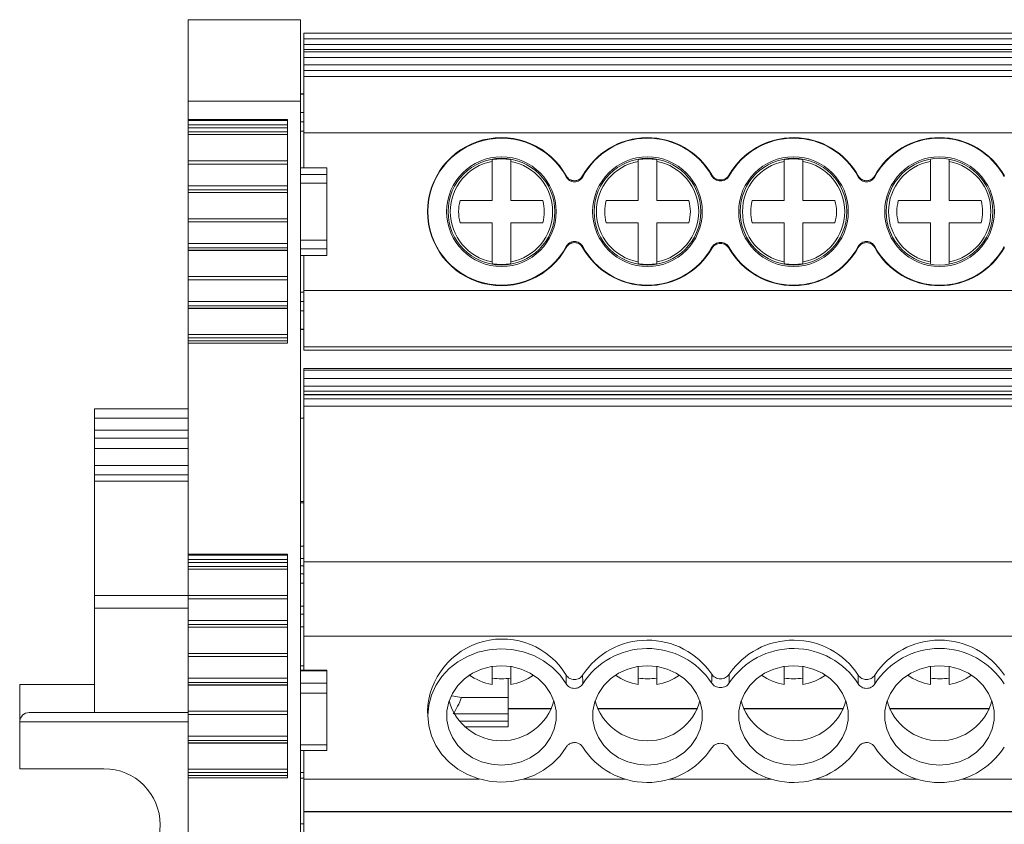
# Model space of a CAD drawing. Units: millimetres. Extents: x 1515 to 1886, y 1273 to 1449.
# Drawn here: x 1628 to 1681, y 1316 to 1359 of the extents above; entities that cross this region are included whole.
import ezdxf

# ---------------------------------------------------------------- set-up
doc = ezdxf.new("R2010")
doc.units = ezdxf.units.MM

# ---------------------------------------------------------------- blocks, each defined once
blk = doc.blocks.new('3')
at = {"color": 7, "linetype": 'Continuous', "lineweight": 15}
for p, q in [((1643.373, 1358.712), (1637.373, 1358.712)), ((1637.373, 1358.712), (1637.373, 1354.365)), ((1643.373, 1358.712), (1643.373, 1354.365)), ((1643.539, 1357.992), (1711.073, 1357.992)), ((1643.539, 1357.992), (1643.539, 1357.693)), ((1643.539, 1357.693), (1711.073, 1357.693)), ((1643.539, 1357.693), (1643.539, 1357.386)), ((1711.073, 1357.386), (1643.539, 1357.386)), ((1643.539, 1357.386), (1643.539, 1357.126)), ((1711.073, 1357.126), (1643.539, 1357.126)), ((1643.539, 1357.126), (1643.539, 1356.993)), ((1711.073, 1356.993), (1643.539, 1356.993)), ((1643.539, 1356.693), (1643.539, 1356.993)), ((1711.073, 1356.693), (1643.539, 1356.693)), ((1643.539, 1356.693), (1643.539, 1356.301)), ((1643.539, 1356.301), (1711.073, 1356.301)), ((1643.539, 1356.301), (1643.539, 1356.001)), ((1643.539, 1356.001), (1711.073, 1356.001)), ((1643.539, 1355.67), (1643.539, 1356.001)), ((1643.539, 1355.67), (1643.539, 1352.672)), ((1711.073, 1355.67), (1643.539, 1355.67)), ((1637.373, 1354.365), (1643.373, 1354.365)), ((1637.373, 1353.373), (1637.373, 1354.365)), ((1643.539, 1354.75), (1643.373, 1354.75)), ((1643.373, 1354.365), (1643.373, 1311.173)), ((1643.373, 1353.762), (1643.539, 1353.762)), ((1642.673, 1353.373), (1637.373, 1353.373)), ((1637.373, 1353.323), (1637.373, 1353.373)), ((1642.673, 1353.323), (1637.373, 1353.323)), ((1637.373, 1353.323), (1637.373, 1353.323)), ((1637.373, 1353.098), (1637.373, 1353.323)), ((1642.673, 1341.443), (1642.673, 1353.373)), ((1643.539, 1353.261), (1643.373, 1353.261)), ((1642.673, 1353.098), (1637.373, 1353.098)), ((1637.373, 1352.94), (1637.373, 1353.098)), ((1642.673, 1352.94), (1637.373, 1352.94)), ((1637.373, 1352.94), (1637.373, 1352.719)), ((1637.373, 1352.719), (1642.673, 1352.719)), ((1637.373, 1352.583), (1637.373, 1352.719)), ((1643.373, 1352.76), (1643.539, 1352.76)), ((1643.539, 1352.672), (1643.539, 1350.809)), ((1711.073, 1352.672), (1643.539, 1352.672)), ((1642.673, 1352.583), (1637.373, 1352.583)), ((1637.373, 1352.583), (1637.373, 1352.578)), ((1637.373, 1352.578), (1642.673, 1352.578)), ((1637.373, 1351.177), (1637.373, 1352.578)), ((1642.673, 1351.177), (1637.373, 1351.177)), ((1637.373, 1351.177), (1637.373, 1351.003)), ((1653.595, 1351.145), (1653.595, 1351.236)), ((1653.595, 1349.049), (1653.595, 1351.145)), ((1654.595, 1351.236), (1654.595, 1351.145)), ((1654.595, 1351.145), (1654.595, 1349.049)), ((1661.395, 1351.145), (1661.395, 1351.236)), ((1661.395, 1349.049), (1661.395, 1351.145)), ((1662.395, 1351.236), (1662.395, 1351.145)), ((1662.395, 1351.145), (1662.395, 1349.049)), ((1669.195, 1351.145), (1669.195, 1351.236)), ((1669.195, 1349.049), (1669.195, 1351.145)), ((1670.195, 1351.236), (1670.195, 1351.145)), ((1670.195, 1351.145), (1670.195, 1349.049)), ((1676.995, 1351.145), (1676.995, 1351.236)), ((1676.995, 1349.049), (1676.995, 1351.145)), ((1677.995, 1351.236), (1677.995, 1351.145)), ((1677.995, 1351.145), (1677.995, 1349.049)), ((1637.373, 1351.003), (1642.673, 1351.003)), ((1637.373, 1349.847), (1637.373, 1351.003)), ((1644.773, 1350.809), (1643.373, 1350.809)), ((1643.373, 1350.8), (1644.773, 1350.8)), ((1644.773, 1350.8), (1644.773, 1350.809)), ((1644.773, 1350.8), (1644.773, 1350.442)), ((1644.773, 1350.442), (1643.373, 1350.442)), ((1644.773, 1349.988), (1644.773, 1350.442)), ((1642.673, 1349.847), (1637.373, 1349.847)), ((1637.373, 1349.847), (1637.373, 1349.626)), ((1637.373, 1349.626), (1642.673, 1349.626)), ((1637.373, 1349.49), (1637.373, 1349.626)), ((1643.373, 1349.988), (1644.773, 1349.988)), ((1644.773, 1349.988), (1644.773, 1346.932)), ((1642.673, 1349.49), (1637.373, 1349.49)), ((1637.373, 1349.49), (1637.373, 1349.485)), ((1637.373, 1349.485), (1642.673, 1349.485)), ((1637.373, 1348.083), (1637.373, 1349.485)), ((1651.887, 1349.049), (1653.595, 1349.049)), ((1654.595, 1349.049), (1656.303, 1349.049)), ((1659.687, 1349.049), (1661.395, 1349.049)), ((1662.395, 1349.049), (1664.103, 1349.049)), ((1667.487, 1349.049), (1669.195, 1349.049)), ((1670.195, 1349.049), (1671.903, 1349.049)), ((1675.287, 1349.049), (1676.995, 1349.049)), ((1677.995, 1349.049), (1679.703, 1349.049)), ((1642.673, 1348.083), (1637.373, 1348.083)), ((1637.373, 1348.083), (1637.373, 1347.909)), ((1637.373, 1347.909), (1642.673, 1347.909)), ((1637.373, 1346.754), (1637.373, 1347.909)), ((1653.595, 1347.871), (1651.887, 1347.871)), ((1653.595, 1345.775), (1653.595, 1347.871)), ((1654.595, 1347.871), (1654.595, 1345.775)), ((1656.303, 1347.871), (1654.595, 1347.871)), ((1661.395, 1347.871), (1659.687, 1347.871)), ((1661.395, 1345.775), (1661.395, 1347.871)), ((1662.395, 1347.871), (1662.395, 1345.775)), ((1664.103, 1347.871), (1662.395, 1347.871)), ((1669.195, 1347.871), (1667.487, 1347.871)), ((1669.195, 1345.775), (1669.195, 1347.871)), ((1670.195, 1347.871), (1670.195, 1345.775)), ((1671.903, 1347.871), (1670.195, 1347.871)), ((1676.995, 1347.871), (1675.287, 1347.871)), ((1676.995, 1345.775), (1676.995, 1347.871)), ((1677.995, 1347.871), (1677.995, 1345.775)), ((1679.703, 1347.871), (1677.995, 1347.871)), ((1644.773, 1346.932), (1643.373, 1346.932)), ((1644.773, 1346.479), (1644.773, 1346.932)), ((1642.673, 1346.754), (1637.373, 1346.754)), ((1637.373, 1346.754), (1637.373, 1346.533)), ((1637.373, 1346.533), (1642.673, 1346.533)), ((1637.373, 1346.396), (1637.373, 1346.533)), ((1642.673, 1346.396), (1637.373, 1346.396)), ((1637.373, 1346.396), (1637.373, 1346.391)), ((1637.373, 1346.391), (1642.673, 1346.391)), ((1637.373, 1344.99), (1637.373, 1346.391)), ((1643.373, 1346.479), (1644.773, 1346.479)), ((1644.773, 1346.479), (1644.773, 1346.12)), ((1644.773, 1346.12), (1643.373, 1346.12)), ((1643.373, 1346.111), (1644.773, 1346.111)), ((1643.539, 1346.111), (1643.539, 1344.249)), ((1644.773, 1346.12), (1644.773, 1346.111)), ((1653.595, 1345.684), (1653.595, 1345.775)), ((1654.595, 1345.775), (1654.595, 1345.684)), ((1661.395, 1345.684), (1661.395, 1345.775)), ((1662.395, 1345.775), (1662.395, 1345.684)), ((1669.195, 1345.684), (1669.195, 1345.775)), ((1670.195, 1345.775), (1670.195, 1345.684)), ((1676.995, 1345.684), (1676.995, 1345.775)), ((1677.995, 1345.775), (1677.995, 1345.684)), ((1642.673, 1344.99), (1637.373, 1344.99)), ((1637.373, 1344.99), (1637.373, 1344.816)), ((1637.373, 1344.816), (1642.673, 1344.816)), ((1637.373, 1343.655), (1637.373, 1344.816)), ((1643.539, 1344.16), (1643.373, 1344.16)), ((1643.539, 1344.249), (1711.073, 1344.249)), ((1643.539, 1344.249), (1643.539, 1341.25)), ((1642.673, 1343.655), (1637.373, 1343.655)), ((1637.373, 1343.655), (1637.373, 1343.434)), ((1637.373, 1343.434), (1642.673, 1343.434)), ((1637.373, 1343.298), (1637.373, 1343.434)), ((1642.673, 1343.298), (1637.373, 1343.298)), ((1637.373, 1343.298), (1637.373, 1343.293)), ((1637.373, 1343.293), (1642.673, 1343.293)), ((1637.373, 1341.892), (1637.373, 1343.293)), ((1643.373, 1343.66), (1643.539, 1343.66)), ((1643.539, 1343.158), (1643.373, 1343.158)), ((1643.373, 1342.17), (1643.539, 1342.17)), ((1642.673, 1341.892), (1637.373, 1341.892)), ((1637.373, 1341.892), (1637.373, 1341.718)), ((1637.373, 1341.718), (1642.673, 1341.718)), ((1637.373, 1341.56), (1637.373, 1341.718)), ((1637.373, 1341.56), (1642.673, 1341.56)), ((1637.373, 1341.443), (1637.373, 1341.56)), ((1637.373, 1341.443), (1642.673, 1341.443)), ((1637.373, 1330.162), (1637.373, 1341.443)), ((1643.539, 1341.25), (1711.073, 1341.25)), ((1643.539, 1341.066), (1643.539, 1341.25)), ((1711.073, 1341.066), (1643.539, 1341.066)), ((1711.073, 1340.089), (1643.539, 1340.089)), ((1643.539, 1340.089), (1643.539, 1339.995)), ((1643.539, 1339.995), (1711.073, 1339.995)), ((1643.539, 1339.995), (1643.539, 1339.543)), ((1643.539, 1339.543), (1711.073, 1339.543)), ((1643.539, 1339.543), (1643.539, 1339.145)), ((1643.539, 1339.145), (1711.073, 1339.145)), ((1643.539, 1339.145), (1643.539, 1338.867)), ((1711.073, 1338.867), (1643.539, 1338.867)), ((1643.539, 1338.867), (1643.539, 1338.695)), ((1711.073, 1338.695), (1643.539, 1338.695)), ((1643.539, 1338.695), (1643.539, 1338.672)), ((1711.073, 1338.672), (1643.539, 1338.672)), ((1643.539, 1338.672), (1643.539, 1338.462)), ((1643.539, 1338.462), (1711.073, 1338.462)), ((1643.539, 1338.462), (1643.539, 1338.066)), ((1643.539, 1338.066), (1711.073, 1338.066)), ((1643.539, 1329.757), (1643.539, 1338.066)), ((1632.373, 1337.436), (1632.373, 1337.936)), ((1637.373, 1337.936), (1632.373, 1337.936)), ((1632.373, 1337.436), (1632.373, 1336.794)), ((1643.373, 1337.435), (1643.539, 1337.435)), ((1632.373, 1336.794), (1632.373, 1336.361)), ((1632.373, 1336.361), (1632.373, 1335.812)), ((1632.373, 1335.812), (1637.373, 1335.812)), ((1632.373, 1335.812), (1632.373, 1334.896)), ((1632.373, 1334.398), (1632.373, 1334.896)), ((1632.373, 1334.398), (1632.373, 1334.075)), ((1632.373, 1334.075), (1632.373, 1327.969)), ((1643.539, 1332.989), (1643.373, 1332.989)), ((1643.373, 1330.594), (1643.539, 1330.594)), ((1642.673, 1330.162), (1637.373, 1330.162)), ((1637.373, 1330.112), (1637.373, 1330.162)), ((1642.673, 1330.112), (1637.373, 1330.112)), ((1637.373, 1330.111), (1637.373, 1330.112)), ((1637.373, 1329.887), (1637.373, 1330.111)), ((1642.673, 1318.232), (1642.673, 1330.162)), ((1642.673, 1329.887), (1637.373, 1329.887)), ((1637.373, 1329.729), (1637.373, 1329.887)), ((1642.673, 1329.729), (1637.373, 1329.729)), ((1637.373, 1329.729), (1637.373, 1329.508)), ((1711.073, 1329.757), (1643.539, 1329.757)), ((1643.539, 1329.757), (1643.539, 1325.794)), ((1637.373, 1329.508), (1642.673, 1329.508)), ((1637.373, 1329.372), (1637.373, 1329.508)), ((1642.673, 1329.372), (1637.373, 1329.372)), ((1637.373, 1329.372), (1637.373, 1329.367)), ((1637.373, 1329.367), (1642.673, 1329.367)), ((1637.373, 1327.965), (1637.373, 1329.367)), ((1643.539, 1329.123), (1643.373, 1329.123)), ((1643.373, 1328.621), (1643.539, 1328.621)), ((1632.373, 1327.285), (1632.373, 1327.969)), ((1642.673, 1327.965), (1637.373, 1327.965)), ((1637.373, 1327.965), (1637.373, 1327.792)), ((1637.373, 1327.792), (1642.673, 1327.792)), ((1637.373, 1326.636), (1637.373, 1327.792)), ((1637.373, 1327.285), (1632.373, 1327.285)), ((1632.373, 1323.208), (1632.373, 1327.285)), ((1643.539, 1327.389), (1643.373, 1327.389)), ((1642.673, 1326.636), (1637.373, 1326.636)), ((1637.373, 1326.636), (1637.373, 1326.415)), ((1637.373, 1326.415), (1642.673, 1326.415)), ((1637.373, 1326.279), (1637.373, 1326.415)), ((1642.673, 1326.279), (1637.373, 1326.279)), ((1637.373, 1326.279), (1637.373, 1326.273)), ((1637.373, 1326.273), (1642.673, 1326.273)), ((1637.373, 1324.872), (1637.373, 1326.273)), ((1643.373, 1326.297), (1643.539, 1326.297)), ((1711.073, 1325.794), (1643.539, 1325.794)), ((1643.539, 1325.794), (1643.539, 1323.968)), ((1642.673, 1324.872), (1637.373, 1324.872)), ((1637.373, 1324.872), (1637.373, 1324.698)), ((1637.373, 1324.698), (1642.673, 1324.698)), ((1637.373, 1323.542), (1637.373, 1324.698)), ((1643.373, 1324.212), (1643.539, 1324.212)), ((1644.773, 1323.968), (1643.373, 1323.968)), ((1643.373, 1323.932), (1644.773, 1323.932)), ((1644.773, 1323.932), (1644.773, 1323.968)), ((1644.773, 1323.932), (1644.773, 1323.282)), ((1653.595, 1323.214), (1653.595, 1324.169)), ((1654.595, 1324.169), (1654.595, 1323.214)), ((1661.395, 1323.214), (1661.395, 1324.169)), ((1662.395, 1324.168), (1662.395, 1323.214)), ((1669.195, 1323.214), (1669.195, 1324.17)), ((1670.195, 1324.168), (1670.195, 1323.214)), ((1676.995, 1323.214), (1676.995, 1324.17)), ((1677.995, 1324.167), (1677.995, 1323.214)), ((1642.673, 1323.542), (1637.373, 1323.542)), ((1637.373, 1323.542), (1637.373, 1323.321)), ((1637.373, 1323.321), (1642.673, 1323.321)), ((1637.373, 1323.185), (1637.373, 1323.321)), ((1644.773, 1323.282), (1643.373, 1323.282)), ((1644.773, 1322.749), (1644.773, 1323.282)), ((1654.461, 1323.535), (1654.461, 1322.523)), ((1628.373, 1321.212), (1628.373, 1323.208)), ((1628.373, 1323.208), (1632.373, 1323.208)), ((1632.373, 1321.712), (1632.373, 1323.208)), ((1642.673, 1323.185), (1637.373, 1323.185)), ((1637.373, 1323.185), (1637.373, 1323.18)), ((1637.373, 1323.18), (1642.673, 1323.18)), ((1637.373, 1321.779), (1637.373, 1323.18)), ((1643.373, 1322.749), (1644.773, 1322.749)), ((1644.773, 1322.749), (1644.773, 1319.979)), ((1651.967, 1322.523), (1651.441, 1322.604)), ((1654.461, 1322.523), (1651.967, 1322.523)), ((1654.461, 1322.523), (1654.461, 1321.637)), ((1632.373, 1321.712), (1628.887, 1321.712)), ((1637.373, 1321.712), (1628.887, 1321.712)), ((1637.373, 1321.712), (1632.373, 1321.712)), ((1642.673, 1321.779), (1637.373, 1321.779)), ((1637.373, 1321.779), (1637.373, 1321.605)), ((1650.148, 1321.776), (1650.174, 1321.355)), ((1656.77, 1321.934), (1654.461, 1321.934)), ((1664.567, 1321.934), (1659.217, 1321.934)), ((1672.364, 1321.934), (1667.014, 1321.934)), ((1680.161, 1321.934), (1674.811, 1321.934)), ((1628.373, 1318.712), (1628.373, 1321.212)), ((1637.373, 1321.605), (1642.673, 1321.605)), ((1637.373, 1320.444), (1637.373, 1321.605)), ((1654.461, 1321.637), (1651.564, 1321.637)), ((1654.461, 1321.246), (1654.461, 1321.637)), ((1654.461, 1321.246), (1654.461, 1320.955)), ((1652.128, 1320.955), (1654.461, 1320.955)), ((1642.673, 1320.444), (1637.373, 1320.444)), ((1637.373, 1320.444), (1637.373, 1320.223)), ((1637.373, 1320.223), (1642.673, 1320.223)), ((1637.373, 1320.087), (1637.373, 1320.223)), ((1642.673, 1320.087), (1637.373, 1320.087)), ((1637.373, 1320.087), (1637.373, 1320.082)), ((1637.373, 1320.082), (1642.673, 1320.082)), ((1637.373, 1318.681), (1637.373, 1320.082)), ((1644.773, 1319.979), (1643.373, 1319.979)), ((1643.373, 1319.69), (1644.773, 1319.69)), ((1643.539, 1319.69), (1643.539, 1318.16)), ((1644.773, 1319.69), (1644.773, 1319.979)), ((1628.373, 1318.712), (1632.873, 1318.712)), ((1642.673, 1318.681), (1637.373, 1318.681)), ((1637.373, 1318.681), (1637.373, 1318.507)), ((1637.373, 1318.507), (1642.673, 1318.507)), ((1637.373, 1318.349), (1637.373, 1318.507)), ((1643.539, 1318.502), (1643.373, 1318.502)), ((1637.373, 1318.349), (1642.673, 1318.349)), ((1637.373, 1318.232), (1637.373, 1318.349)), ((1637.373, 1318.232), (1642.673, 1318.232)), ((1637.373, 1311.173), (1637.373, 1318.232)), ((1643.373, 1318.213), (1643.539, 1318.213)), ((1643.539, 1318.16), (1643.539, 1316.429)), ((1643.539, 1316.429), (1711.073, 1316.429)), ((1643.539, 1316.429), (1643.539, 1316.406)), ((1643.539, 1316.406), (1711.073, 1316.406)), ((1643.539, 1308.097), (1643.539, 1316.406)), ((1643.373, 1315.775), (1643.539, 1315.775))]:
    blk.add_line(p, q, dxfattribs=at)
at = {"color": 8, "linetype": 'Continuous', "lineweight": 15}
for p, q in [((1643.539, 1354.739), (1643.373, 1354.739)), ((1643.373, 1342.181), (1643.539, 1342.181)), ((1632.373, 1337.936), (1637.373, 1337.936)), ((1632.373, 1337.436), (1637.373, 1337.436)), ((1632.373, 1336.794), (1637.373, 1336.794)), ((1632.373, 1336.361), (1637.373, 1336.361)), ((1632.373, 1334.896), (1637.373, 1334.896)), ((1637.373, 1334.398), (1632.373, 1334.398)), ((1637.373, 1334.075), (1632.373, 1334.075)), ((1643.539, 1332.915), (1643.373, 1332.915)), ((1643.373, 1329.947), (1643.539, 1329.947)), ((1643.539, 1329.555), (1643.373, 1329.555)), ((1632.373, 1327.969), (1637.373, 1327.969)), ((1643.539, 1326.961), (1643.373, 1326.961)), ((1656.759, 1321.908), (1654.461, 1321.908)), ((1664.556, 1321.908), (1659.228, 1321.908)), ((1672.353, 1321.908), (1667.025, 1321.908)), ((1680.15, 1321.908), (1674.822, 1321.908)), ((1628.373, 1321.212), (1637.373, 1321.212)), ((1654.461, 1321.246), (1651.839, 1321.246)), ((1643.539, 1318.16), (1652.914, 1318.16)), ((1655.276, 1318.16), (1660.711, 1318.16)), ((1663.073, 1318.16), (1668.508, 1318.16)), ((1670.87, 1318.16), (1676.305, 1318.16)), ((1678.668, 1318.16), (1684.102, 1318.16))]:
    blk.add_line(p, q, dxfattribs=at)
at = {"color": 7, "linetype": 'Continuous', "lineweight": 15, "flags": 128}
for points in [[(1657.553, 1319.869), (1657.223, 1319.403), (1656.817, 1318.989), (1656.345, 1318.637), (1655.818, 1318.356), (1655.25, 1318.153), (1654.653, 1318.032), (1654.044, 1317.996), (1653.435, 1318.046), (1652.842, 1318.181), (1652.28, 1318.398), (1651.762, 1318.692), (1651.3, 1319.054), (1650.906, 1319.478), (1650.589, 1319.951), (1650.357, 1320.464), (1650.215, 1321.002), (1650.168, 1321.555), (1650.215, 1322.107), (1650.357, 1322.646), (1650.589, 1323.158), (1650.906, 1323.632), (1651.3, 1324.055), (1651.762, 1324.417), (1652.28, 1324.711), (1652.842, 1324.928), (1653.435, 1325.063), (1654.044, 1325.113), (1654.653, 1325.078), (1655.25, 1324.956), (1655.818, 1324.753), (1656.345, 1324.472), (1656.817, 1324.12), (1657.223, 1323.706), (1657.553, 1323.241)], [(1654.095, 1324.208), (1653.557, 1324.163), (1653.037, 1324.029), (1652.554, 1323.81), (1652.123, 1323.515), (1651.759, 1323.154), (1651.474, 1322.737), (1651.279, 1322.281), (1651.18, 1321.799), (1651.18, 1321.31), (1651.279, 1320.829), (1651.474, 1320.372), (1651.759, 1319.956), (1652.123, 1319.594), (1652.554, 1319.299), (1653.037, 1319.081), (1653.557, 1318.947), (1654.095, 1318.901), (1654.633, 1318.947), (1655.153, 1319.081), (1655.636, 1319.299), (1656.067, 1319.594), (1656.431, 1319.956), (1656.716, 1320.372), (1656.911, 1320.829), (1657.01, 1321.31), (1657.01, 1321.799), (1656.911, 1322.281), (1656.716, 1322.737), (1656.431, 1323.154), (1656.067, 1323.515), (1655.636, 1323.81), (1655.153, 1324.029), (1654.633, 1324.163), (1654.095, 1324.208)], [(1661.892, 1324.208), (1661.354, 1324.163), (1660.835, 1324.029), (1660.351, 1323.81), (1659.92, 1323.515), (1659.556, 1323.154), (1659.271, 1322.737), (1659.076, 1322.281), (1658.977, 1321.799), (1658.977, 1321.31), (1659.076, 1320.829), (1659.271, 1320.372), (1659.556, 1319.956), (1659.92, 1319.594), (1660.351, 1319.299), (1660.835, 1319.081), (1661.354, 1318.947), (1661.892, 1318.901), (1662.43, 1318.947), (1662.95, 1319.081), (1663.433, 1319.299), (1663.864, 1319.594), (1664.228, 1319.956), (1664.513, 1320.372), (1664.708, 1320.829), (1664.807, 1321.31), (1664.807, 1321.799), (1664.708, 1322.281), (1664.513, 1322.737), (1664.228, 1323.154), (1663.864, 1323.515), (1663.433, 1323.81), (1662.95, 1324.029), (1662.43, 1324.163), (1661.892, 1324.208)], [(1669.689, 1324.208), (1669.151, 1324.163), (1668.632, 1324.029), (1668.148, 1323.81), (1667.717, 1323.515), (1667.353, 1323.154), (1667.069, 1322.737), (1666.873, 1322.281), (1666.774, 1321.799), (1666.774, 1321.31), (1666.873, 1320.829), (1667.069, 1320.372), (1667.353, 1319.956), (1667.717, 1319.594), (1668.148, 1319.299), (1668.632, 1319.081), (1669.151, 1318.947), (1669.689, 1318.901), (1670.227, 1318.947), (1670.747, 1319.081), (1671.23, 1319.299), (1671.661, 1319.594), (1672.025, 1319.956), (1672.31, 1320.372), (1672.505, 1320.829), (1672.604, 1321.31), (1672.604, 1321.799), (1672.505, 1322.281), (1672.31, 1322.737), (1672.025, 1323.154), (1671.661, 1323.515), (1671.23, 1323.81), (1670.747, 1324.029), (1670.227, 1324.163), (1669.689, 1324.208)], [(1677.486, 1324.208), (1676.948, 1324.163), (1676.429, 1324.029), (1675.945, 1323.81), (1675.514, 1323.515), (1675.15, 1323.154), (1674.866, 1322.737), (1674.67, 1322.281), (1674.571, 1321.799), (1674.571, 1321.31), (1674.67, 1320.829), (1674.866, 1320.372), (1675.15, 1319.956), (1675.514, 1319.594), (1675.945, 1319.299), (1676.429, 1319.081), (1676.948, 1318.947), (1677.486, 1318.901), (1678.024, 1318.947), (1678.544, 1319.081), (1679.027, 1319.299), (1679.458, 1319.594), (1679.822, 1319.956), (1680.107, 1320.372), (1680.302, 1320.829), (1680.401, 1321.31), (1680.401, 1321.799), (1680.302, 1322.281), (1680.107, 1322.737), (1679.822, 1323.154), (1679.458, 1323.515), (1679.027, 1323.81), (1678.544, 1324.029), (1678.024, 1324.163), (1677.486, 1324.208)]]:
    blk.add_lwpolyline(points, dxfattribs=at)
at = {"color": 7, "linetype": 'Continuous', "lineweight": 15}
for centre, radius in [((1654.095, 1348.46), 2.927), ((1654.095, 1348.46), 2.849), ((1661.892, 1348.46), 2.927), ((1661.892, 1348.46), 2.849), ((1669.689, 1348.46), 2.927), ((1669.689, 1348.46), 2.849), ((1677.486, 1348.46), 2.927), ((1677.486, 1348.46), 2.849)]:
    blk.add_circle(centre, radius, dxfattribs=at)
for centre, radius, start, end in [((1654.095, 1348.46), 3.953, 28.8952, 331.1048), ((1654.095, 1348.46), 3.927, 28.2753, 331.7247), ((1661.892, 1348.46), 3.953, 29.8103, 151.1048), ((1661.892, 1348.46), 3.927, 29.2189, 151.7247), ((1669.689, 1348.46), 3.953, 28.8952, 150.1897), ((1669.689, 1348.46), 3.927, 28.2753, 150.7811), ((1677.486, 1348.46), 3.953, 28.8952, 151.1048), ((1677.486, 1348.46), 3.927, 28.2753, 151.7247), ((1654.095, 1348.46), 2.731, 100.5492, 259.4508), ((1654.095, 1348.46), 2.821, 79.7899, 100.2101), ((1654.095, 1348.46), 2.731, 280.5492, 79.4508), ((1661.895, 1348.46), 2.731, 100.5492, 259.4508), ((1661.895, 1348.46), 2.821, 79.7899, 100.2101), ((1661.895, 1348.46), 2.731, 280.5492, 79.4508), ((1669.695, 1348.46), 2.731, 100.5492, 259.4508), ((1669.695, 1348.46), 2.821, 79.7899, 100.2101), ((1669.695, 1348.46), 2.731, 280.5492, 79.4508), ((1677.495, 1348.46), 2.731, 100.5492, 259.4508), ((1677.495, 1348.46), 2.731, 280.5492, 79.4508), ((1654.095, 1348.46), 2.286, 165.0621, 194.9379), ((1654.095, 1348.46), 2.286, 345.0621, 14.9379), ((1661.895, 1348.46), 2.286, 165.0621, 194.9379), ((1661.895, 1348.46), 2.286, 345.0621, 14.9379), ((1669.695, 1348.46), 2.286, 165.0621, 194.9379), ((1669.695, 1348.46), 2.286, 345.0621, 14.9379), ((1677.495, 1348.46), 2.286, 165.0621, 194.9379), ((1677.495, 1348.46), 2.286, 345.0621, 14.9379), ((1661.892, 1348.46), 3.953, 208.8952, 330.1897), ((1661.892, 1348.46), 3.927, 208.2753, 330.7811), ((1669.689, 1348.46), 3.953, 209.8103, 331.1048), ((1669.689, 1348.46), 3.927, 209.2189, 331.7247), ((1677.486, 1348.46), 3.953, 208.8952, 331.1048), ((1677.486, 1348.46), 3.927, 208.2753, 331.7247), ((1654.095, 1348.46), 2.821, 259.7899, 280.2101), ((1661.895, 1348.46), 2.821, 259.7899, 280.2101), ((1669.695, 1348.46), 2.821, 259.7899, 280.2101), ((1654.138, 1321.646), 3.992, 31.1108, 178.1298), ((1661.893, 1321.438), 4.14, 34.0838, 146.7453), ((1669.688, 1321.438), 4.14, 33.2509, 145.92), ((1677.486, 1321.441), 4.137, 33.2239, 146.7761), ((1661.893, 1321.023), 4.109, 33.5092, 147.3463), ((1669.688, 1321.024), 4.109, 32.6497, 146.4948), ((1677.486, 1321.027), 4.106, 32.6206, 147.3794), ((1654.057, 1326.031), 2.855, 233.5933, 260.6772), ((1654.095, 1326.621), 3.108, 260.7416, 279.2584), ((1654.132, 1326.034), 2.858, 279.3317, 305.6791), ((1661.858, 1326.034), 2.858, 234.2848, 260.6689), ((1661.895, 1326.621), 3.108, 260.7416, 279.2584), ((1661.932, 1326.034), 2.858, 279.3322, 305.6434), ((1669.658, 1326.033), 2.857, 234.2486, 260.6699), ((1669.695, 1326.621), 3.108, 260.7414, 279.2586), ((1669.731, 1326.034), 2.858, 279.3333, 305.6067), ((1677.458, 1326.033), 2.857, 234.2128, 260.6705), ((1677.495, 1326.621), 3.108, 260.7415, 279.2585), ((1677.531, 1326.034), 2.858, 279.3338, 305.5709), ((1654.095, 1323.107), 2.902, 195.4157, 344.5843), ((1661.892, 1323.107), 2.902, 195.4159, 344.5841), ((1669.689, 1323.107), 2.902, 195.4159, 344.5841), ((1677.486, 1323.107), 2.902, 195.4157, 344.5843), ((1661.893, 1322.085), 4.109, 212.6504, 326.4946), ((1669.688, 1322.086), 4.109, 213.5094, 327.3457), ((1677.486, 1322.082), 4.106, 212.6215, 327.3785), ((1632.873, 1315.712), 3, 270, 90)]:
    blk.add_arc(centre, radius, start, end, dxfattribs=at)
blk.add_ellipse((1628.887, 1321.212), major_axis=(0.514, 0), ratio=0.972468, start_param=1.570799, end_param=3.141595, dxfattribs=at)
for points in [[(1657.553, 1350.32), (1657.554, 1350.337), (1657.555, 1350.354), (1657.556, 1350.37)], [(1658.431, 1350.37), (1658.432, 1350.354), (1658.433, 1350.337), (1658.434, 1350.32)], [(1665.319, 1350.377), (1665.32, 1350.393), (1665.321, 1350.409), (1665.322, 1350.425)], [(1666.259, 1350.425), (1666.26, 1350.409), (1666.261, 1350.393), (1666.262, 1350.377)], [(1673.148, 1350.32), (1673.149, 1350.337), (1673.149, 1350.354), (1673.15, 1350.37)], [(1674.025, 1350.37), (1674.026, 1350.354), (1674.027, 1350.337), (1674.028, 1350.32)], [(1657.556, 1346.55), (1657.555, 1346.567), (1657.554, 1346.583), (1657.553, 1346.6)], [(1658.434, 1346.6), (1658.433, 1346.583), (1658.432, 1346.567), (1658.431, 1346.55)], [(1665.322, 1346.495), (1665.321, 1346.511), (1665.32, 1346.527), (1665.319, 1346.543)], [(1666.262, 1346.543), (1666.261, 1346.527), (1666.26, 1346.511), (1666.259, 1346.495)], [(1673.15, 1346.55), (1673.149, 1346.567), (1673.149, 1346.583), (1673.148, 1346.6)], [(1674.028, 1346.6), (1674.027, 1346.583), (1674.026, 1346.567), (1674.025, 1346.55)], [(1665.319, 1323.292), (1665.32, 1323.447), (1665.321, 1323.603), (1665.322, 1323.758)], [(1666.259, 1323.758), (1666.26, 1323.603), (1666.261, 1323.447), (1666.262, 1323.292)], [(1657.553, 1323.241), (1657.554, 1323.396), (1657.555, 1323.552), (1657.556, 1323.708)], [(1658.431, 1323.708), (1658.432, 1323.552), (1658.433, 1323.396), (1658.434, 1323.241)], [(1673.148, 1323.241), (1673.149, 1323.396), (1673.149, 1323.552), (1673.15, 1323.708)], [(1674.025, 1323.708), (1674.026, 1323.552), (1674.027, 1323.396), (1674.028, 1323.241)], [(1651.967, 1322.523), (1651.836, 1322.188), (1651.684, 1321.892), (1651.523, 1321.637)]]:
    blk.add_open_spline(points, degree=3, dxfattribs=at)
for points, knots in [([(1657.553, 1350.32), (1657.596, 1350.241), (1657.66, 1350.174), (1657.814, 1350.082), (1657.903, 1350.057), (1658.083, 1350.057), (1658.173, 1350.082), (1658.327, 1350.174), (1658.391, 1350.241), (1658.434, 1350.32)], [0, 0, 0, 0, 0.25, 0.25, 0.5, 0.5, 0.75, 0.75, 1, 1, 1, 1]), ([(1657.556, 1350.37), (1657.599, 1350.292), (1657.663, 1350.227), (1657.815, 1350.137), (1657.904, 1350.112), (1658.082, 1350.112), (1658.171, 1350.136), (1658.324, 1350.226), (1658.388, 1350.292), (1658.431, 1350.37)], [0, 0, 0, 0, 0.25, 0.25, 0.5, 0.5, 0.75, 0.75, 1, 1, 1, 1]), ([(1666.262, 1350.377), (1666.215, 1350.293), (1666.146, 1350.223), (1665.982, 1350.127), (1665.887, 1350.101), (1665.695, 1350.1), (1665.6, 1350.127), (1665.435, 1350.223), (1665.366, 1350.293), (1665.319, 1350.377)], [0, 0, 0, 0, 0.25, 0.25, 0.5, 0.5, 0.75, 0.75, 1, 1, 1, 1]), ([(1665.322, 1350.425), (1665.358, 1350.376), (1665.428, 1350.276), (1665.589, 1350.182), (1665.739, 1350.15), (1665.891, 1350.157), (1666.037, 1350.202), (1666.175, 1350.301), (1666.234, 1350.388), (1666.259, 1350.425)], [0, 0, 0, 0, 0.160629, 0.321267, 0.481737, 0.561032, 0.721353, 0.881692, 1, 1, 1, 1]), ([(1674.028, 1350.32), (1673.985, 1350.241), (1673.921, 1350.174), (1673.768, 1350.082), (1673.678, 1350.057), (1673.498, 1350.057), (1673.408, 1350.082), (1673.254, 1350.174), (1673.19, 1350.241), (1673.148, 1350.32)], [0, 0, 0, 0, 0.25, 0.25, 0.5, 0.5, 0.75, 0.75, 1, 1, 1, 1]), ([(1673.15, 1350.37), (1673.193, 1350.292), (1673.257, 1350.227), (1673.409, 1350.137), (1673.498, 1350.112), (1673.676, 1350.112), (1673.765, 1350.136), (1673.918, 1350.226), (1673.982, 1350.292), (1674.025, 1350.37)], [0, 0, 0, 0, 0.25, 0.25, 0.5, 0.5, 0.75, 0.75, 1, 1, 1, 1]), ([(1657.553, 1346.6), (1657.596, 1346.68), (1657.66, 1346.746), (1657.814, 1346.838), (1657.903, 1346.863), (1658.083, 1346.863), (1658.173, 1346.838), (1658.327, 1346.746), (1658.391, 1346.68), (1658.434, 1346.6)], [0, 0, 0, 0, 0.25, 0.25, 0.5, 0.5, 0.75, 0.75, 1, 1, 1, 1]), ([(1658.431, 1346.55), (1658.388, 1346.628), (1658.324, 1346.694), (1658.172, 1346.784), (1658.083, 1346.808), (1657.905, 1346.808), (1657.816, 1346.784), (1657.663, 1346.694), (1657.599, 1346.628), (1657.556, 1346.55)], [0, 0, 0, 0, 0.25, 0.25, 0.5, 0.5, 0.75, 0.75, 1, 1, 1, 1]), ([(1665.319, 1346.543), (1665.366, 1346.627), (1665.435, 1346.697), (1665.599, 1346.793), (1665.695, 1346.82), (1665.886, 1346.82), (1665.981, 1346.794), (1666.146, 1346.697), (1666.215, 1346.627), (1666.262, 1346.543)], [0, 0, 0, 0, 0.25, 0.25, 0.5, 0.5, 0.75, 0.75, 1, 1, 1, 1]), ([(1666.259, 1346.495), (1666.212, 1346.578), (1666.143, 1346.646), (1665.98, 1346.741), (1665.886, 1346.766), (1665.696, 1346.767), (1665.602, 1346.741), (1665.438, 1346.646), (1665.37, 1346.578), (1665.322, 1346.495)], [0, 0, 0, 0, 0.25, 0.25, 0.5, 0.5, 0.75, 0.75, 1, 1, 1, 1]), ([(1673.148, 1346.6), (1673.19, 1346.68), (1673.254, 1346.746), (1673.408, 1346.838), (1673.498, 1346.863), (1673.677, 1346.863), (1673.767, 1346.838), (1673.921, 1346.746), (1673.985, 1346.68), (1674.028, 1346.6)], [0, 0, 0, 0, 0.25, 0.25, 0.5, 0.5, 0.75, 0.75, 1, 1, 1, 1]), ([(1674.025, 1346.55), (1673.982, 1346.628), (1673.918, 1346.694), (1673.766, 1346.784), (1673.677, 1346.808), (1673.499, 1346.808), (1673.41, 1346.784), (1673.257, 1346.694), (1673.193, 1346.628), (1673.15, 1346.55)], [0, 0, 0, 0, 0.25, 0.25, 0.5, 0.5, 0.75, 0.75, 1, 1, 1, 1]), ([(1665.322, 1323.758), (1665.37, 1323.683), (1665.438, 1323.621), (1665.601, 1323.535), (1665.695, 1323.512), (1665.885, 1323.512), (1665.979, 1323.535), (1666.143, 1323.621), (1666.212, 1323.683), (1666.259, 1323.758)], [0, 0, 0, 0, 0.25, 0.25, 0.5, 0.5, 0.75, 0.75, 1, 1, 1, 1]), ([(1657.553, 1323.241), (1657.596, 1323.168), (1657.66, 1323.108), (1657.814, 1323.025), (1657.903, 1323.002), (1658.083, 1323.002), (1658.173, 1323.025), (1658.327, 1323.108), (1658.391, 1323.168), (1658.434, 1323.241)], [0, 0, 0, 0, 0.25, 0.25, 0.5, 0.5, 0.75, 0.75, 1, 1, 1, 1]), ([(1657.556, 1323.708), (1657.599, 1323.637), (1657.663, 1323.578), (1657.815, 1323.496), (1657.904, 1323.474), (1658.082, 1323.474), (1658.171, 1323.496), (1658.324, 1323.578), (1658.388, 1323.637), (1658.431, 1323.708)], [0, 0, 0, 0, 0.25, 0.25, 0.5, 0.5, 0.75, 0.75, 1, 1, 1, 1]), ([(1666.262, 1323.292), (1666.215, 1323.216), (1666.146, 1323.152), (1665.982, 1323.065), (1665.887, 1323.041), (1665.695, 1323.041), (1665.6, 1323.065), (1665.435, 1323.152), (1665.366, 1323.216), (1665.319, 1323.292)], [0, 0, 0, 0, 0.25, 0.25, 0.5, 0.5, 0.75, 0.75, 1, 1, 1, 1]), ([(1674.028, 1323.241), (1673.985, 1323.168), (1673.921, 1323.108), (1673.768, 1323.025), (1673.678, 1323.002), (1673.498, 1323.002), (1673.408, 1323.025), (1673.254, 1323.108), (1673.19, 1323.168), (1673.148, 1323.241)], [0, 0, 0, 0, 0.25, 0.25, 0.5, 0.5, 0.75, 0.75, 1, 1, 1, 1]), ([(1673.15, 1323.708), (1673.193, 1323.637), (1673.257, 1323.578), (1673.409, 1323.496), (1673.498, 1323.474), (1673.676, 1323.474), (1673.765, 1323.496), (1673.918, 1323.578), (1673.982, 1323.637), (1674.025, 1323.708)], [0, 0, 0, 0, 0.25, 0.25, 0.5, 0.5, 0.75, 0.75, 1, 1, 1, 1]), ([(1657.553, 1319.869), (1657.585, 1319.911), (1657.648, 1319.996), (1657.795, 1320.079), (1657.96, 1320.115), (1658.102, 1320.101), (1658.233, 1320.057), (1658.347, 1319.988), (1658.406, 1319.907), (1658.434, 1319.869)], [0, 0, 0, 0, 0.156674, 0.313359, 0.469876, 0.626217, 0.703521, 0.859838, 1, 1, 1, 1]), ([(1673.148, 1319.869), (1673.179, 1319.911), (1673.242, 1319.996), (1673.389, 1320.079), (1673.554, 1320.115), (1673.696, 1320.101), (1673.827, 1320.057), (1673.941, 1319.988), (1674, 1319.907), (1674.028, 1319.869)], [0, 0, 0, 0, 0.156678, 0.313357, 0.469874, 0.626215, 0.703525, 0.859842, 1, 1, 1, 1]), ([(1665.319, 1319.817), (1665.366, 1319.893), (1665.435, 1319.957), (1665.599, 1320.044), (1665.695, 1320.068), (1665.886, 1320.068), (1665.981, 1320.044), (1666.146, 1319.957), (1666.215, 1319.893), (1666.262, 1319.817)], [0, 0, 0, 0, 0.25, 0.25, 0.5, 0.5, 0.75, 0.75, 1, 1, 1, 1])]:
    blk.add_open_spline(points, degree=3, knots=knots, dxfattribs=at)

msp = doc.modelspace()

# ---------------------------------------------------------------- block references
msp.add_blockref('3', (0, 0))

doc.saveas('drawing.dxf')
